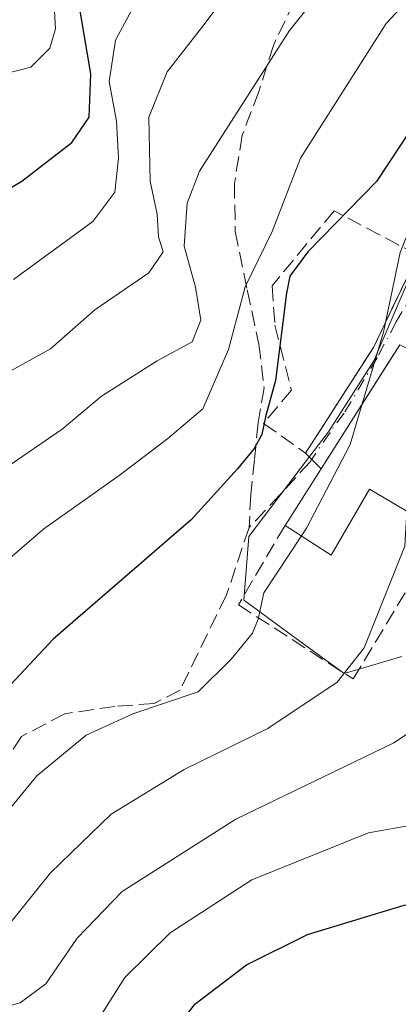
# Model space of a CAD drawing. Units: metres. Extents: x 628300 to 631765, y 4708796 to 4711173.
# Drawn here: x 630376 to 630417, y 4709087 to 4709193 of the extents above; entities that cross this region are included whole.
import ezdxf

# ---------------------------------------------------------------- set-up
doc = ezdxf.new("R2010")
doc.units = ezdxf.units.M
doc.header["$MEASUREMENT"] = 0
doc.linetypes.add('DGN Style 3', pattern=[2.307223458686699, 1.648016756204785, -0.6592067024819142])
doc.linetypes.add('DGN Style 4', pattern=[2.6384748266838614, 1.318413404963828, -0.6592067024819142, 0.001648016756204785, -0.6592067024819142])
for name, color, linetype, lineweight in [('Curva de nivel maestra', 30, 'Continuous', 30), ('Curva de nivel normal', 30, 'Continuous', 0), ('Edificación Cxs', 1, 'Continuous', 13), ('Muro lineal', 1, 'DGN Style 3', 13), ('Núcleo urbano CxS', 7, 'Continuous', 0), ('Pastizal CxS', 92, 'Continuous', 0), ('Senda', 7, 'DGN Style 3', 0), ('Vía urbana Cxs', 4, 'Continuous', 0), ('Vía urbana eje', 4, 'DGN Style 4', 0)]:
    doc.layers.add(name, color=color, linetype=linetype, lineweight=lineweight)

# ---------------------------------------------------------------- blocks, each defined once
blk = doc.blocks.new('*U26')
at = {"layer": 'Vía urbana Cxs', "color": 4, "linetype": 'Continuous', "lineweight": 0}
blk.add_polyline3d([(630416.7100999998, 4709158.0101, 571.5188000000053), (630415.5023999996, 4709156.1064, 572.4284999999945), (630408.2079999996, 4709144.6086, 574.6818000000058), (630406.5500999996, 4709146.300100001, 574.7632000000012), (630413.8701, 4709157.7301, 572.4119000000064), (630418.6601, 4709167.710100001, 573.6258999999991)], dxfattribs=at)

msp = doc.modelspace()

# ---------------------------------------------------------------- linework, layer by layer
at = {"layer": 'Curva de nivel maestra', "color": 30, "linetype": 'Continuous', "lineweight": 30, "flags": 128}
for points, elevation in [([(630366.1799999997, 4709169.960100001), (630375.8799999999, 4709175.690099999), (630381.3099999997, 4709179.860099999), (630383.1600000003, 4709182.600099999), (630383.3399999999, 4709187.300100001), (630382.2199999997, 4709193.880100001), (630381.4600000001, 4709196.420100001), (630382.3499999996, 4709199.460100001), (630387.2300000006, 4709207.380100001), (630394.2000000002, 4709215.710100001), (630403.5199999996, 4709224.6601), (630407.1100000005, 4709229.7601), (630409.5599999997, 4709232.520099999), (630414.75, 4709236.530099999), (630422.0700000003, 4709241.710100001), (630424.9699999997, 4709245.5701), (630425.4800000006, 4709249.710100001)], 599.9999999999999), ([(630437.5318, 4709198.801700001), (630437.5599999997, 4709198.440099999), (630436.5099999999, 4709196.090100001), (630430.8899999997, 4709193.110099999), (630423.7300000006, 4709188.360099999), (630419.1699999999, 4709183.200099999), (630414.2000000002, 4709175.640100001), (630406.7699999996, 4709168.0701), (630404.8300000001, 4709165.440099999), (630404.4900000002, 4709163.5801), (630403.29, 4709154.1501), (630402.2000000002, 4709150.200099999), (630401.8300000001, 4709148.3201), (630400.9900000002, 4709146.800100001), (630399.2000000002, 4709144.600099999), (630394.2000000002, 4709139.100099999), (630379.2800000003, 4709126.200099999), (630370.0099999999, 4709116.3201), (630364.3499999996, 4709108.190099999), (630359.6900000004, 4709100.520099999), (630355.75, 4709094.5101), (630353.7100000001, 4709090.090100001), (630352.3399999999, 4709084.8101)], 575), ([(630348.5, 4709001.7401), (630350.2400000002, 4709009.130100001), (630352.0800000001, 4709013.1801), (630361.0599999997, 4709027.5101), (630369.1699999999, 4709039.100099999), (630373.0700000003, 4709045.8101), (630377.1399999997, 4709052.1801), (630381.1299999999, 4709060.370100001), (630385.0999999996, 4709070.2501), (630391.0999999996, 4709082.030099999), (630394.5899999999, 4709086.7301), (630400.1500000004, 4709091.0001), (630406.75, 4709094.2501), (630417.1900000004, 4709097.440099999), (630421.54, 4709097.850099999), (630425.0599999997, 4709096.880100001), (630427.0599999997, 4709097.590100001), (630427.9600000001, 4709100.350099999), (630428.75, 4709104.850099999), (630431.3200000003, 4709112.860099999), (630432.4055000005, 4709117.859800001)], 550)]:
    msp.add_lwpolyline(points, dxfattribs=dict(at, elevation=elevation))
at = {"layer": 'Curva de nivel normal', "color": 30, "linetype": 'Continuous', "lineweight": 0, "flags": 128}
for points, elevation in [([(630372.2000000002, 4709186.8201), (630376.8700000001, 4709188.0001), (630378.9299999997, 4709190.050100001), (630379.5199999996, 4709192.170100001), (630379.4400000004, 4709194.0801), (630378.6399999997, 4709196.9001), (630378.0199999996, 4709203.670100001), (630377.8899999997, 4709207.120100001), (630380.2800000003, 4709212.450099999), (630385.2999999998, 4709219.1801), (630390.75, 4709224.340100001), (630394.4100000003, 4709228.920100001), (630397.0700000003, 4709235.200099999), (630401.9000000004, 4709240.200099999), (630413.9400000004, 4709250.840100001)], 605), ([(630374.3700000001, 4709155.0001), (630378.9900000002, 4709157.5701), (630383.79, 4709161.770099999), (630389.6100000005, 4709165.790100001), (630391.1600000003, 4709168.0601), (630390.6600000003, 4709169.6801), (630390.5199999996, 4709172.140100001), (630389.7599999999, 4709175.690099999), (630389.6100000005, 4709182.600099999), (630391.5800000001, 4709187.5101), (630395.7100000001, 4709192.7601), (630401.8099999997, 4709201.020099999), (630410.4800000006, 4709211.5601), (630419.54, 4709219.860099999), (630428.8799999999, 4709225.880100001), (630434.9199999999, 4709229.940099999), (630438.7599999999, 4709232.2301), (630441.5899999999, 4709234.2601), (630445.0300000003, 4709236.9801), (630447.3799999999, 4709242.9101), (630447.6699999999, 4709249.8301)], 590), ([(630374.9800000006, 4709165.0801), (630383.5599999997, 4709171.3301), (630385.9500000002, 4709174.520099999), (630386.3200000003, 4709178.190099999), (630386.1299999999, 4709182.1801), (630385.3399999999, 4709186.4801), (630386.0199999996, 4709190.920100001), (630388.0199999996, 4709194.6801), (630400.5300000003, 4709210.960100001), (630410.0300000003, 4709221.290100001), (630420.2000000002, 4709229.9301), (630424.8051000005, 4709231.852499999)], 595), ([(630450.8428999997, 4709215.3453), (630449.6399999997, 4709214.8101), (630442.2599999999, 4709210.710100001), (630430.9600000001, 4709206.610099999), (630424.25, 4709202.4101), (630415.2400000002, 4709192.7401), (630406, 4709178.190099999), (630402.9500000002, 4709170.2401), (630400, 4709164.280099999), (630398.2300000006, 4709157.4901), (630395.4500000002, 4709151.090100001), (630391.6600000003, 4709147.860099999), (630386.4000000004, 4709143.860099999), (630378.2699999996, 4709138.100099999), (630371.6299999999, 4709132.4301), (630367.4400000004, 4709129.200099999), (630364.3600000005, 4709124.470100001), (630360.5800000001, 4709119.520099999), (630356.5199999996, 4709112.100099999), (630352.04, 4709104.8201), (630350.5999999996, 4709101.090100001), (630348.4299999997, 4709093.850099999), (630341.1799999997, 4709085.1801)], 580), ([(630374.1600000003, 4709144.700099999), (630380.2699999996, 4709148.870100001), (630384.4900000002, 4709152.460100001), (630390.5300000003, 4709156.2601), (630394.2800000003, 4709158.3301), (630395.2199999997, 4709160.6801), (630394.6600000003, 4709164.2301), (630393.4199999999, 4709168.670100001), (630393.7400000002, 4709173.3101), (630395.0899999999, 4709176.780099999), (630404.8099999997, 4709191.9801), (630416.4000000004, 4709206.4301)], 585), ([(630412.6671000002, 4709151.637399999), (630414.9400000004, 4709159.360099999), (630416.7400000002, 4709167.9901), (630419.4199999999, 4709174.600099999), (630421.8700000001, 4709180.090100001), (630426.8300000001, 4709184.040100001), (630428.7165000001, 4709185.0855)], 570), ([(630373.2800000003, 4709086.210100001), (630375.7000000002, 4709086.870100001), (630378.4800000006, 4709088.920100001), (630381.8799999999, 4709093.850099999), (630386.7400000002, 4709098.9001), (630399.0099999999, 4709106.7301), (630416.0899999999, 4709114.9901), (630418.7300000006, 4709116.7501), (630420.2400000002, 4709121.110099999), (630422.0800000001, 4709134.040100001), (630423.2000000002, 4709144.140100001), (630430.7100000001, 4709154.270099999), (630431.7199999997, 4709156.3201), (630431.7100000001, 4709158.440099999), (630432.8700000001, 4709160.920100001), (630437.1600000003, 4709166.190099999), (630441.7215, 4709171.524)], 560), ([(630406.0832000002, 4709137.344599999), (630406.6399999997, 4709138.190099999), (630411.3700000001, 4709147.2301), (630412.6671000002, 4709151.637399999)], 570), ([(630417.4659000002, 4709140.0722), (630417.2599999999, 4709136.2401), (630412.8700000001, 4709125.2501), (630409.9500000002, 4709121.520099999), (630402.4500000002, 4709116.520099999), (630393.4299999997, 4709112.0801), (630385.5300000003, 4709107.280099999), (630378.9800000006, 4709100.920100001), (630372.6399999997, 4709093.0601), (630369.2100000001, 4709087.520099999), (630366.5, 4709080.530099999), (630363.8200000003, 4709074.5601), (630362.4500000002, 4709069.130100001), (630361.7107999995, 4709067.5898)], 565), ([(630359.3247999996, 4709071.499299999), (630359.0599999997, 4709072.110099999), (630359.4100000003, 4709075.6801), (630359.0099999999, 4709077.9101), (630360.79, 4709083.110099999), (630368.2800000003, 4709097.890100001), (630373.2199999997, 4709106.210100001), (630377.5300000003, 4709111.4001), (630382.8399999999, 4709115.800100001), (630387.9000000004, 4709118.110099999), (630394.9400000004, 4709120.5001), (630398.5, 4709124.020099999), (630400.7999999998, 4709126.840100001), (630401.4100000003, 4709128.350099999), (630402.0300000003, 4709131.190099999), (630406.0832000002, 4709137.344599999)], 570), ([(630427.4067000002, 4709122.989700001), (630426.8399999999, 4709119.520099999), (630424.9800000006, 4709114.800100001), (630424.9800000006, 4709111.960100001), (630425.7000000002, 4709109.7401), (630424.4100000003, 4709106.6801), (630419.8200000003, 4709106.4101), (630413.3300000001, 4709105.2601), (630400.7400000002, 4709100.1801), (630391.9000000004, 4709094.460100001), (630387.0300000003, 4709089.630100001), (630383.5700000003, 4709084.120100001)], 555)]:
    msp.add_lwpolyline(points, dxfattribs=dict(at, elevation=elevation))
at = {"layer": 'Edificación Cxs', "color": 1, "linetype": 'Continuous', "lineweight": 13, "elevation": 574.2584000000061, "flags": 128}
msp.add_lwpolyline([(630425.0723000001, 4709153.9147), (630420.3921999997, 4709138.284700001), (630413.4501, 4709142.4101), (630409.3201000001, 4709135.2601), (630404.3201000001, 4709138.4801), (630416.7100999998, 4709158.0101)], close=True, dxfattribs=at)
at = {"layer": 'Edificación Cxs', "color": 1, "linetype": 'Continuous', "lineweight": 13, "extrusion": (0.05875001904242416, 0.09260596221864789, 0.9939680935644128), "elevation": 473701.1738465514, "flags": 128}
msp.add_lwpolyline([(1990366.57226313, -4288058.216390763), (1990366.57226313, -4288081.485365678)], dxfattribs=at)
at = {"layer": 'Edificación Cxs', "color": 1, "linetype": 'Continuous', "lineweight": 13}
msp.add_polyline3d([(630425.0723000001, 4709153.9147, 568.2437999999966), (630420.3921999997, 4709138.284700001, 565.5065000000031), (630413.4501, 4709142.4101, 574.2584000000061), (630409.3201000001, 4709135.2601, 571.6894999999931), (630404.3202000001, 4709138.4801, 574.0706000000064)], dxfattribs=at)
at = {"layer": 'Muro lineal', "color": 1, "linetype": 'DGN Style 3', "lineweight": 13}
for points in [[(630418.6601, 4709167.710100001, 573.6258999999991), (630409.6201, 4709172.5001, 576.8840999999958), (630402.9200999998, 4709164.360099999, 580.7532000000066), (630403.2301000003, 4709160.130100001, 579.6918000000006), (630405.0100999996, 4709153.090100001, 576.4244999999937), (630402.0100999996, 4709149.5101, 577.1518000000069), (630406.5500999996, 4709146.300100001, 574.7632000000012), (630413.8701, 4709157.7301, 572.4119000000064), (630418.6601, 4709167.710100001, 573.6258999999991)], [(630404.3201000001, 4709138.4801, 574.0706000000064), (630399.2801000001, 4709129.9001, 571.8491000000067), (630411.6901000004, 4709121.880100001, 565.7396000000008), (630421.3000999996, 4709137.840100001, 564.0184000000008), (630425.9801000003, 4709153.470100001, 567.032600000006)]]:
    msp.add_polyline3d(points, dxfattribs=at)
at = {"layer": 'Núcleo urbano CxS', "color": 7, "linetype": 'Continuous', "lineweight": 0}
for points in [[(630416.9313000003, 4709124.3095, 563.7333999999975), (630413.4137000004, 4709123.283299999, 565.5844999999972), (630410.6973000001, 4709122.490900001, 566.751099999994), (630405.6734999996, 4709126.1657, 569.438599999994), (630399.9742999999, 4709130.3345, 571.7060000000056), (630399.8679000001, 4709130.4123, 571.7480999999971), (630400.3958999999, 4709137.281500001, 573.8037999999942), (630406.7538999999, 4709145.6327, 573.3527000000031), (630409.0059000002, 4709148.590500001, 572.6260000000038), (630413.9003, 4709156.2873, 571.6695000000036), (630419.9669000005, 4709170.348900001, 570.7302000000054)], [(630419.9669000005, 4709170.348900001, 570.7302000000054), (630413.9003, 4709156.2873, 571.6695000000036), (630409.0059000002, 4709148.590500001, 572.6260000000038), (630406.7538999999, 4709145.6327, 573.3527000000031), (630400.3958999999, 4709137.281500001, 573.8037999999942), (630399.8679000001, 4709130.4123, 571.7480999999971), (630399.9742999999, 4709130.3345, 571.7060000000056), (630405.6734999996, 4709126.1657, 569.438599999994), (630410.6973000001, 4709122.490900001, 566.751099999994), (630413.4137000004, 4709123.283299999, 565.5844999999972), (630416.9313000003, 4709124.3095, 563.7333999999975)]]:
    msp.add_polyline3d(points, dxfattribs=at)
at = {"layer": 'Pastizal CxS', "color": 92, "linetype": 'Continuous', "lineweight": 0}
msp.add_polyline3d([(630419.9669000005, 4709170.348900001, 570.7302000000054), (630413.9003, 4709156.2873, 571.6695000000036), (630409.0059000002, 4709148.590500001, 572.6260000000038), (630406.7538999999, 4709145.6327, 573.3527000000031), (630400.3958999999, 4709137.281500001, 573.8037999999942), (630399.8679000001, 4709130.4123, 571.7480999999971), (630399.9742999999, 4709130.3345, 571.7060000000056), (630405.6734999996, 4709126.1657, 569.438599999994), (630410.6973000001, 4709122.490900001, 566.751099999994), (630413.4137000004, 4709123.283299999, 565.5844999999972), (630416.9313000003, 4709124.3095, 563.7333999999975)], dxfattribs=at)
msp.add_polyline3d([(630419.9669000005, 4709170.348900001, 570.7302000000054), (630413.9003, 4709156.2873, 571.6695000000036), (630409.0059000002, 4709148.590500001, 572.6260000000038), (630406.7538999999, 4709145.6327, 573.3527000000031), (630400.3958999999, 4709137.281500001, 573.8037999999942), (630399.8679000001, 4709130.4123, 571.7480999999971), (630399.9742999999, 4709130.3345, 571.7060000000056), (630405.6734999996, 4709126.1657, 569.438599999994), (630410.6973000001, 4709122.490900001, 566.751099999994), (630413.4137000004, 4709123.283299999, 565.5844999999972), (630416.9313000003, 4709124.3095, 563.7333999999975)], dxfattribs=at)
at = {"layer": 'Senda', "color": 7, "linetype": 'DGN Style 3', "lineweight": 0}
for points in [[(630462.8091000002, 4709225.771299999, 585.2396000000008), (630457.0500999996, 4709228.120100001, 586.4988000000012), (630449.7100999998, 4709230.110099999, 587.8239999999934), (630443.0601000005, 4709233.700099999, 590.8580999999976), (630428.8800999997, 4709222.390100001, 589.1015000000043), (630421.2200999996, 4709216.130100001, 588.5875999999989), (630413.5800999999, 4709208.220100001, 588.1107000000047), (630411.0701000001, 4709203.700099999, 588.0040000000008), (630408.3201000001, 4709199.1801, 587.4449000000022), (630405.3300999999, 4709195.120100001, 587.0342999999993), (630403.0601000005, 4709190.370100001, 586.0304000000033), (630401.5000999998, 4709185.390100001, 584.9964000000036), (630399.7001, 4709180.6501, 584.2388000000064), (630398.8501000004, 4709175.450099999, 583.2213000000047), (630398.9401000004, 4709170.270099999, 582.309500000003), (630400.2301000003, 4709163.9301, 581.5317000000068), (630401.5100999996, 4709158.0701, 580.0720000000001), (630402.0601000005, 4709153.360099999, 578.0892000000022), (630401.4200999998, 4709149.5801, 577.4323000000004), (630401.0201000003, 4709145.5701, 576.3217000000004), (630400.6201, 4709141.800100001, 574.9848000000056), (630400.4401000004, 4709138.2601, 573.9974999999977)], [(630407.2066000003, 4709145.6303, 574.6401000000042), (630407.0301000001, 4709145.370100001, 574.710699999996), (630403.8098999998, 4709141.8189, 574.5470999999961), (630400.4401000004, 4709138.2601, 573.9974999999977)], [(630400.4401000004, 4709138.2601, 573.9974999999977), (630397.9801000003, 4709130.9101, 572.3178999999947), (630392.9801000003, 4709120.690099999, 570.6147000000057), (630390.1801000005, 4709119.2301, 570.5779999999941), (630385.9401000004, 4709118.920100001, 571.2477000000072), (630380.5401, 4709118.120100001, 572.2547999999952), (630375.8701, 4709115.6801, 572.9024999999965), (630370.5900999998, 4709107.8101, 572.4527999999991), (630367.8701, 4709101.4101, 571.7599999999948), (630365.6001000004, 4709096.6501, 571.605899999995), (630363.8000999996, 4709091.9101, 571.2094999999972), (630361.5201000003, 4709087.390100001, 571.3119000000006), (630358.7801000001, 4709082.870100001, 571.6526000000014)]]:
    msp.add_polyline3d(points, dxfattribs=at)
at = {"layer": 'Vía urbana Cxs', "color": 4, "linetype": 'Continuous', "lineweight": 0, "extrusion": (0.8080775167469259, -0.4360270947785747, 0.3960948113104713), "elevation": -1543670.359852821, "flags": 128}
msp.add_lwpolyline([(4443679.863433883, 666530.3563464659), (4443693.398517944, 666527.7956022122), (4443704.456105684, 666529.1177404012)], dxfattribs=at)
at = {"layer": 'Vía urbana Cxs', "color": 4, "linetype": 'Continuous', "lineweight": 0, "extrusion": (-0.8443996555168075, 0.5357137461985909, 6.24257046809202e-05), "elevation": 1990437.061784311, "flags": 128}
msp.add_lwpolyline([(-4314134.30739611, 447.2642646665819), (-4314132.052930991, 448.1740646683487), (-4314118.436482255, 450.4273646727505)], dxfattribs=at)
at = {"layer": 'Vía urbana Cxs', "color": 4, "linetype": 'Continuous', "lineweight": 0, "extrusion": (0.02404247689909089, -0.02452825673971147, 0.9994099879057982), "elevation": -99776.19047313965, "flags": 128}
msp.add_lwpolyline([(3746601.296947297, 2920013.907044447), (3746601.296947297, 2920016.277015378)], dxfattribs=at)
at = {"layer": 'Vía urbana eje', "color": 4, "linetype": 'DGN Style 4', "lineweight": 0}
msp.add_polyline3d([(630421.4600999998, 4709170.860099999, 571.540599999993), (630420.4401000004, 4709167.470100001, 571.991200000004), (630418.3800999997, 4709163.970100001, 571.7508999999991), (630416.3101000005, 4709160.4801, 571.7262999999948), (630414.2701000003, 4709156.590100001, 572.4958999999944), (630410.7100999998, 4709150.620100001, 573.9781999999977), (630409.1801000005, 4709148.540100001, 574.2788), (630407.2066000003, 4709145.6303, 574.6401000000042)], dxfattribs=at)

# ---------------------------------------------------------------- block references
at = {"layer": 'Vía urbana Cxs', "color": 4, "linetype": 'Continuous', "lineweight": 0}
msp.add_blockref('*U26', (0, 0), dxfattribs=at)

doc.saveas('drawing.dxf')
